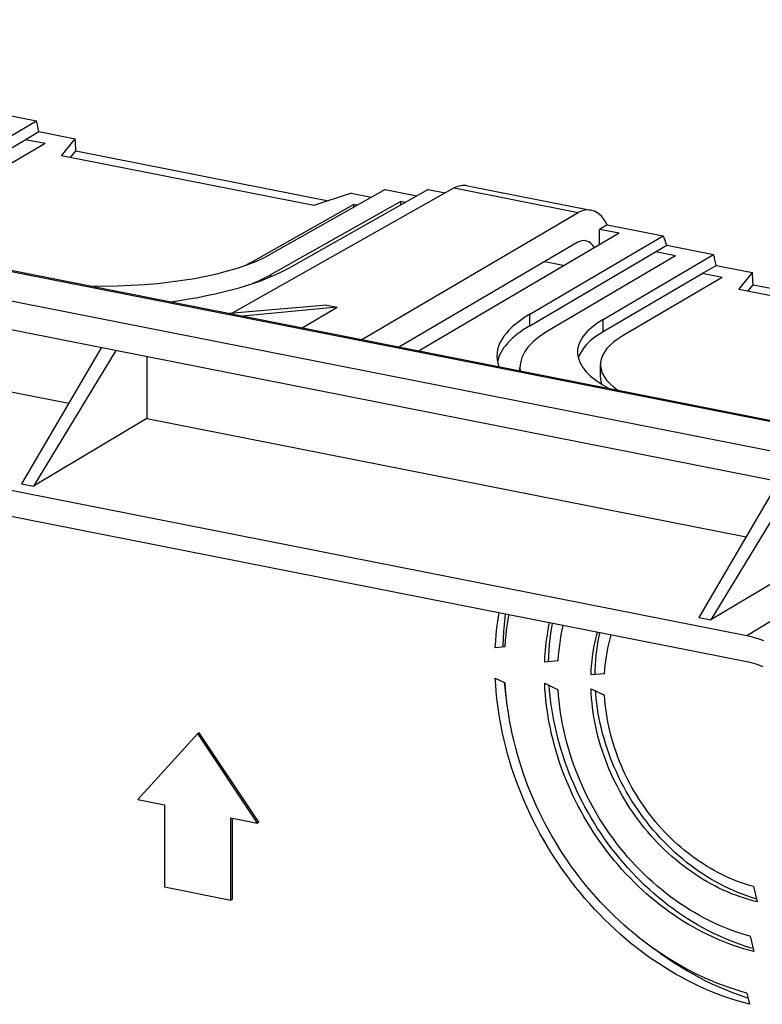
# Model space of a CAD drawing. Units: millimetres. Extents: x -96 to 96, y -123 to 123.
# Drawn here: x 9 to 58, y 53 to 117 of the extents above; entities that cross this region are included whole.
import ezdxf

# ---------------------------------------------------------------- set-up
doc = ezdxf.new("R2010")
doc.units = ezdxf.units.MM
doc.header["$LTSCALE"] = 16.335
doc.layers.get('0').update_dxf_attribs({"linetype": 'CONTINUOUS'})
for name, color, linetype in [('ASSI', 7, 'CONTINUOUS'), ('DRAFT', 7, 'CONTINUOUS'), ('RACCORDO', 7, 'CONTINUOUS')]:
    doc.layers.add(name, color=color, linetype=linetype)

msp = doc.modelspace()

# ---------------------------------------------------------------- linework, layer by layer
at = {"color": 7, "linetype": 'CONTINUOUS'}
for p, q in [((62.703, 87.707), (-76.727, 115.24)), ((7.311, 110.732), (10.368, 110.129)), ((3.174, 105.899), (10.368, 110.129)), ((9.631, 108.897), (10.525, 109.422)), ((10.525, 109.422), (12.899, 108.953)), ((12.011, 107.847), (12.899, 108.953)), ((12.597, 107.731), (12.943, 108.162)), ((12.943, 108.162), (29.412, 104.91)), ((37.608, 105.751), (23.142, 97.586)), ((33.105, 105.639), (25.689, 101.453)), ((35.918, 105.649), (26.955, 100.589)), ((30.893, 105.4), (28.465, 104.597)), ((30.893, 105.4), (32.219, 105.139)), ((33.105, 105.639), (35.176, 105.23)), ((35.918, 105.649), (37.036, 105.428)), ((37.608, 105.751), (45.692, 104.155)), ((38.479, 105.888), (46.536, 104.297)), ((31.589, 95.864), (45.692, 104.155)), ((47.592, 103.344), (47.092, 103.05)), ((47.592, 103.344), (51.241, 102.623)), ((42.545, 97.511), (51.241, 102.623)), ((50.741, 101.578), (51.478, 102.011)), ((51.478, 102.011), (54.535, 101.407)), ((47.341, 97.178), (54.535, 101.407)), ((53.798, 100.175), (54.693, 100.701)), ((54.693, 100.701), (57.067, 100.232)), ((56.178, 99.125), (57.067, 100.232)), ((56.764, 99.009), (57.111, 99.441)), ((57.111, 99.441), (73.579, 96.189)), ((20.888, 70.171), (16.991, 65.866)), ((20.988, 70.23), (20.888, 70.171)), ((24.785, 64.327), (20.888, 70.171)), ((24.885, 64.386), (20.988, 70.23)), ((16.991, 65.866), (18.723, 65.524)), ((18.723, 65.524), (18.723, 60.168)), ((23.053, 59.313), (23.053, 64.669)), ((23.053, 64.669), (24.785, 64.327)), ((23.153, 59.372), (23.153, 64.649)), ((24.885, 64.386), (24.785, 64.327)), ((18.723, 60.168), (23.053, 59.313)), ((23.153, 59.372), (23.053, 59.313))]:
    msp.add_line(p, q, dxfattribs=at)
for centre, major_axis, ratio, start_param, end_param in [((8.101, 106.68), (0.971, 5.015), 0.462739, -0.905566, -0.727051), ((11.58, 105.993), (0.499, 5.106), 0.249553, -1.107797, -0.928207), ((37.474, 100.88), (1.009, 5.007), 0.476943, 0.001834, 0.34799), ((45.562, 99.283), (0.971, 5.015), 0.462739, 5.739898, 6.627575), ((49.21, 98.562), (0.971, 5.015), 0.462739, -0.727051, -0.543288), ((52.268, 97.959), (0.971, 5.015), 0.462739, -0.905566, -0.727051), ((55.747, 97.272), (0.499, 5.106), 0.249553, -1.107797, -0.928207)]:
    msp.add_ellipse(centre, major_axis=major_axis, ratio=ratio, start_param=start_param, end_param=end_param, dxfattribs=at)
at = {"layer": 'ASSI', "color": 7, "linetype": 'CONTINUOUS'}
for p, q in [((41.905, 93.827), (41.905, 94.041)), ((47.155, 93.39), (47.155, 94.236))]:
    msp.add_line(p, q, dxfattribs=at)
at = {"layer": 'DRAFT', "color": 7, "linetype": 'CONTINUOUS'}
for p, q in [((62.703, 85.828), (-76.727, 113.36)), ((3.174, 105.1), (9.631, 108.897)), ((10.93, 108.64), (4.479, 104.848)), ((10.93, 108.64), (9.631, 108.897)), ((28.465, 104.597), (12.011, 107.847)), ((24.397, 100.914), (31.046, 104.668)), ((25.663, 100.098), (34.104, 104.863)), ((31.046, 104.668), (31.046, 104.477)), ((31.297, 104.618), (31.046, 104.668)), ((34.104, 104.863), (34.104, 104.625)), ((34.416, 104.801), (34.104, 104.863)), ((56.703, 76.537), (-82.727, 104.069)), ((48.384, 102.795), (35.336, 95.124)), ((56.703, 74.854), (-82.727, 102.387)), ((42.545, 96.759), (50.741, 101.578)), ((52.04, 101.321), (50.741, 101.578)), ((52.04, 101.321), (43.85, 96.507)), ((47.341, 96.379), (53.798, 100.175)), ((55.098, 99.918), (53.798, 100.175)), ((55.098, 99.918), (48.646, 96.126)), ((-26.591, 99.435), (12.483, 91.719)), ((72.633, 95.876), (56.178, 99.125)), ((29.3, 98.106), (22.953, 97.57)), ((29.99, 97.97), (23.831, 97.396)), ((27.71, 96.63), (29.99, 97.97)), ((29.3, 98.106), (29.99, 97.97)), ((14.598, 95.327), (9.401, 86.461)), ((15.546, 95.14), (10.19, 86.305)), ((17.576, 94.739), (17.576, 90.713)), ((17.576, 90.713), (10.19, 86.305)), ((17.576, 90.713), (56.65, 82.997)), ((9.401, 86.461), (10.19, 86.305)), ((58.765, 86.605), (53.569, 77.74)), ((59.713, 86.418), (54.358, 77.584)), ((61.744, 81.992), (54.358, 77.584)), ((53.569, 77.74), (54.358, 77.584)), ((40.941, 75.828), (40.296, 75.768)), ((44.399, 74.92), (43.519, 74.838)), ((47.422, 74.078), (46.543, 73.996)), ((40.296, 73.794), (40.941, 73.479)), ((40.93, 73.18), (40.9, 73.499)), ((43.519, 73.451), (44.399, 73.021)), ((46.543, 73.098), (47.422, 72.669)), ((57.145, 60.2), (57.38, 59.2)), ((56.928, 56.962), (57.164, 55.96)), ((56.712, 53.253), (56.885, 52.519))]:
    msp.add_line(p, q, dxfattribs=at)
at = {"layer": 'DRAFT', "color": 250, "linetype": 'CONTINUOUS'}
for p, q in [((24.397, 100.85), (24.397, 100.914)), ((25.663, 99.965), (25.663, 100.098)), ((42.545, 96.759), (42.545, 97.511)), ((47.341, 96.379), (47.341, 97.178)), ((64.703, 81.407), (56.703, 76.537))]:
    msp.add_line(p, q, dxfattribs=at)
at = {"layer": 'DRAFT', "color": 7, "linetype": 'CONTINUOUS'}
for points in [[(40.296, 75.768), (40.322, 76.205), (40.358, 76.639), (40.403, 77.07), (40.457, 77.498), (40.521, 77.922), (40.542, 78.046)], [(40.812, 75.816), (40.814, 75.923), (40.828, 76.374), (40.852, 76.822), (40.887, 77.268), (40.93, 77.711), (40.961, 77.963)], [(40.941, 75.828), (40.971, 76.241), (41.009, 76.651), (41.055, 77.058), (41.111, 77.462), (41.175, 77.863), (41.186, 77.918)], [(43.519, 74.838), (43.538, 75.198), (43.565, 75.556), (43.6, 75.912), (43.642, 76.265), (43.693, 76.616), (43.751, 76.963), (43.817, 77.308), (43.836, 77.395)], [(43.777, 74.862), (43.789, 75.23), (43.81, 75.606), (43.839, 75.98), (43.877, 76.352), (43.923, 76.721), (43.978, 77.087), (44.025, 77.358)], [(44.399, 74.92), (44.424, 75.264), (44.457, 75.605), (44.497, 75.944), (44.545, 76.28), (44.601, 76.614), (44.664, 76.945), (44.723, 77.22)], [(46.543, 73.996), (46.557, 74.298), (46.578, 74.598), (46.606, 74.896), (46.641, 75.191), (46.682, 75.484), (46.731, 75.775), (46.787, 76.063), (46.849, 76.348), (46.918, 76.63), (46.959, 76.778)], [(46.805, 74.021), (46.811, 74.331), (46.825, 74.65), (46.847, 74.967), (46.877, 75.282), (46.914, 75.595), (46.959, 75.904), (47.012, 76.211), (47.072, 76.515), (47.124, 76.746)], [(47.422, 74.078), (47.442, 74.36), (47.469, 74.639), (47.502, 74.916), (47.541, 75.191), (47.588, 75.463), (47.641, 75.733), (47.7, 76), (47.766, 76.264), (47.838, 76.525), (47.861, 76.6)], [(57.815, 76.212), (57.631, 76.28), (57.447, 76.343), (57.261, 76.4), (57.076, 76.451), (56.89, 76.497), (56.703, 76.537)], [(57.742, 74.527), (57.595, 74.588), (57.448, 74.645), (57.3, 74.697), (57.151, 74.743), (57.002, 74.785), (56.853, 74.822), (56.703, 74.854)], [(56.885, 52.519), (56.477, 52.628), (56.071, 52.746), (55.665, 52.875), (55.261, 53.014), (54.858, 53.162), (54.457, 53.321), (54.057, 53.489), (53.66, 53.667), (53.264, 53.854), (52.872, 54.051), (52.481, 54.258), (52.094, 54.473), (51.71, 54.698), (51.329, 54.932), (50.952, 55.174), (50.578, 55.426), (50.208, 55.686), (49.842, 55.955), (49.481, 56.231), (49.124, 56.516), (48.772, 56.809), (48.425, 57.11), (48.082, 57.419), (47.746, 57.735), (47.414, 58.059), (47.088, 58.389), (46.769, 58.727), (46.454, 59.071), (46.146, 59.423), (45.845, 59.781), (45.55, 60.144), (45.261, 60.514), (44.98, 60.89), (44.705, 61.272), (44.437, 61.659), (44.177, 62.051), (43.924, 62.448), (43.678, 62.85), (43.441, 63.256), (43.211, 63.667), (42.988, 64.083), (42.774, 64.502), (42.568, 64.925), (42.37, 65.351), (42.181, 65.78), (42, 66.213), (41.828, 66.648), (41.664, 67.086), (41.509, 67.526), (41.363, 67.968), (41.226, 68.412), (41.098, 68.858), (40.978, 69.305), (40.868, 69.753), (40.768, 70.201), (40.676, 70.651), (40.594, 71.101), (40.521, 71.551), (40.457, 72.001), (40.403, 72.45), (40.358, 72.899), (40.322, 73.346), (40.296, 73.794)], [(56.712, 53.253), (56.326, 53.361), (55.941, 53.478), (55.558, 53.605), (55.175, 53.74), (54.794, 53.886), (54.414, 54.04), (54.036, 54.203), (53.66, 54.375), (53.286, 54.557), (52.915, 54.746), (52.546, 54.945), (52.18, 55.152), (51.817, 55.368), (51.457, 55.592), (51.1, 55.825), (50.747, 56.065), (50.397, 56.313), (50.052, 56.57), (49.71, 56.834), (49.373, 57.106), (49.04, 57.385), (48.712, 57.671), (48.388, 57.965), (48.069, 58.265), (47.756, 58.573), (47.447, 58.887), (47.145, 59.207), (46.847, 59.534), (46.556, 59.868), (46.27, 60.207), (45.99, 60.552), (45.717, 60.903), (45.45, 61.259), (45.189, 61.62), (44.935, 61.987), (44.688, 62.358), (44.448, 62.734), (44.214, 63.115), (43.988, 63.5), (43.769, 63.889), (43.557, 64.282), (43.353, 64.678), (43.156, 65.078), (42.967, 65.482), (42.786, 65.888), (42.613, 66.297), (42.447, 66.709), (42.29, 67.123), (42.141, 67.54), (42, 67.959), (41.867, 68.379), (41.743, 68.801), (41.627, 69.224), (41.519, 69.648), (41.421, 70.073), (41.33, 70.499), (41.248, 70.925), (41.175, 71.352), (41.111, 71.778), (41.055, 72.204), (41.009, 72.63), (40.971, 73.054), (40.941, 73.479)], [(57.164, 55.96), (56.828, 56.047), (56.493, 56.142), (56.159, 56.245), (55.826, 56.357), (55.494, 56.477), (55.162, 56.606), (54.833, 56.742), (54.505, 56.887), (54.179, 57.039), (53.855, 57.2), (53.532, 57.368), (53.213, 57.544), (52.896, 57.727), (52.581, 57.919), (52.27, 58.117), (51.961, 58.323), (51.656, 58.536), (51.354, 58.756), (51.056, 58.983), (50.762, 59.217), (50.471, 59.458), (50.184, 59.705), (49.902, 59.959), (49.624, 60.218), (49.35, 60.484), (49.082, 60.757), (48.818, 61.034), (48.559, 61.318), (48.305, 61.607), (48.056, 61.902), (47.813, 62.201), (47.575, 62.506), (47.343, 62.816), (47.117, 63.13), (46.896, 63.449), (46.682, 63.772), (46.474, 64.1), (46.271, 64.431), (46.076, 64.767), (45.887, 65.105), (45.704, 65.448), (45.528, 65.793), (45.359, 66.142), (45.197, 66.494), (45.042, 66.848), (44.894, 67.204), (44.753, 67.563), (44.619, 67.924), (44.493, 68.287), (44.374, 68.652), (44.262, 69.018), (44.158, 69.385), (44.061, 69.754), (43.972, 70.123), (43.891, 70.493), (43.817, 70.863), (43.751, 71.234), (43.693, 71.604), (43.642, 71.975), (43.6, 72.345), (43.565, 72.715), (43.538, 73.083), (43.519, 73.451)], [(57.119, 56.15), (56.916, 56.208), (56.567, 56.318), (56.218, 56.437), (55.871, 56.565), (55.525, 56.701), (55.181, 56.846), (54.838, 57), (54.498, 57.163), (54.159, 57.334), (53.824, 57.513), (53.49, 57.701), (53.16, 57.897), (52.833, 58.1), (52.509, 58.312), (52.188, 58.532), (51.871, 58.759), (51.557, 58.994), (51.248, 59.236), (50.942, 59.485), (50.641, 59.742), (50.345, 60.006), (50.053, 60.276), (49.766, 60.553), (49.484, 60.836), (49.207, 61.126), (48.935, 61.422), (48.669, 61.724), (48.409, 62.032), (48.154, 62.345), (47.905, 62.664), (47.663, 62.988), (47.426, 63.317), (47.196, 63.651), (46.973, 63.99), (46.756, 64.333), (46.546, 64.68), (46.343, 65.032), (46.147, 65.387), (45.957, 65.746), (45.776, 66.108), (45.601, 66.474), (45.434, 66.843), (45.275, 67.214), (45.123, 67.588), (44.978, 67.965), (44.842, 68.343), (44.714, 68.724), (44.593, 69.106), (44.481, 69.49), (44.376, 69.875), (44.28, 70.261), (44.192, 70.647), (44.112, 71.035), (44.041, 71.422), (43.978, 71.81), (43.923, 72.198), (43.877, 72.585), (43.839, 72.972), (43.814, 73.307)], [(41.057, 72.192), (41.047, 72.258), (40.984, 72.719), (40.93, 73.18)], [(56.928, 56.962), (56.589, 57.057), (56.252, 57.161), (55.916, 57.275), (55.58, 57.397), (55.246, 57.528), (54.914, 57.668), (54.584, 57.817), (54.255, 57.975), (53.929, 58.141), (53.605, 58.315), (53.284, 58.498), (52.966, 58.689), (52.651, 58.887), (52.339, 59.095), (52.031, 59.309), (51.726, 59.532), (51.425, 59.762), (51.129, 59.999), (50.836, 60.244), (50.548, 60.495), (50.265, 60.754), (49.987, 61.019), (49.713, 61.291), (49.445, 61.57), (49.182, 61.854), (48.924, 62.145), (48.672, 62.441), (48.426, 62.743), (48.186, 63.051), (47.952, 63.364), (47.725, 63.682), (47.504, 64.005), (47.289, 64.333), (47.081, 64.665), (46.88, 65.001), (46.686, 65.342), (46.499, 65.686), (46.319, 66.034), (46.147, 66.385), (45.982, 66.739), (45.825, 67.097), (45.675, 67.457), (45.533, 67.819), (45.399, 68.184), (45.272, 68.55), (45.154, 68.919), (45.044, 69.289), (44.942, 69.66), (44.848, 70.033), (44.763, 70.406), (44.685, 70.78), (44.617, 71.154), (44.556, 71.528), (44.504, 71.902), (44.461, 72.276), (44.426, 72.649), (44.399, 73.021)], [(57.38, 59.2), (57.099, 59.27), (56.819, 59.348), (56.54, 59.433), (56.262, 59.526), (55.984, 59.626), (55.707, 59.733), (55.432, 59.848), (55.158, 59.97), (54.885, 60.099), (54.615, 60.235), (54.346, 60.377), (54.08, 60.527), (53.816, 60.683), (53.554, 60.846), (53.295, 61.016), (53.039, 61.191), (52.786, 61.374), (52.536, 61.562), (52.289, 61.756), (52.046, 61.957), (51.806, 62.163), (51.57, 62.375), (51.338, 62.593), (51.11, 62.816), (50.886, 63.044), (50.666, 63.277), (50.451, 63.516), (50.241, 63.759), (50.034, 64.007), (49.833, 64.26), (49.637, 64.516), (49.446, 64.778), (49.26, 65.043), (49.08, 65.312), (48.904, 65.585), (48.735, 65.862), (48.571, 66.142), (48.413, 66.425), (48.26, 66.711), (48.114, 67), (47.973, 67.292), (47.839, 67.586), (47.711, 67.883), (47.589, 68.181), (47.474, 68.482), (47.365, 68.784), (47.262, 69.089), (47.166, 69.394), (47.077, 69.701), (46.994, 70.008), (46.918, 70.317), (46.849, 70.626), (46.787, 70.936), (46.731, 71.245), (46.682, 71.555), (46.641, 71.865), (46.606, 72.174), (46.578, 72.483), (46.557, 72.791), (46.543, 73.098)], [(57.336, 59.387), (57.294, 59.399), (56.999, 59.489), (56.704, 59.588), (56.41, 59.695), (56.118, 59.809), (55.826, 59.932), (55.537, 60.063), (55.25, 60.201), (54.964, 60.347), (54.681, 60.5), (54.4, 60.661), (54.122, 60.829), (53.846, 61.004), (53.574, 61.187), (53.305, 61.376), (53.039, 61.572), (52.776, 61.775), (52.517, 61.985), (52.262, 62.201), (52.012, 62.423), (51.765, 62.652), (51.523, 62.886), (51.285, 63.127), (51.052, 63.373), (50.823, 63.624), (50.6, 63.881), (50.382, 64.143), (50.169, 64.41), (49.962, 64.682), (49.76, 64.959), (49.564, 65.239), (49.374, 65.525), (49.189, 65.814), (49.011, 66.107), (48.839, 66.404), (48.674, 66.705), (48.514, 67.008), (48.362, 67.315), (48.216, 67.625), (48.076, 67.937), (47.944, 68.251), (47.818, 68.569), (47.7, 68.888), (47.588, 69.208), (47.484, 69.531), (47.387, 69.855), (47.297, 70.18), (47.215, 70.506), (47.139, 70.833), (47.072, 71.16), (47.012, 71.488), (46.959, 71.816), (46.914, 72.143), (46.877, 72.47), (46.847, 72.797), (46.837, 72.955)], [(57.145, 60.2), (56.882, 60.273), (56.62, 60.353), (56.358, 60.441), (56.098, 60.535), (55.838, 60.637), (55.58, 60.745), (55.323, 60.86), (55.068, 60.982), (54.815, 61.111), (54.563, 61.246), (54.314, 61.388), (54.066, 61.536), (53.822, 61.69), (53.579, 61.851), (53.34, 62.017), (53.103, 62.19), (52.869, 62.368), (52.639, 62.553), (52.412, 62.742), (52.188, 62.938), (51.968, 63.139), (51.752, 63.345), (51.539, 63.556), (51.331, 63.772), (51.126, 63.993), (50.926, 64.219), (50.731, 64.449), (50.54, 64.684), (50.353, 64.923), (50.172, 65.166), (49.995, 65.413), (49.823, 65.664), (49.657, 65.919), (49.495, 66.177), (49.339, 66.438), (49.189, 66.703), (49.044, 66.97), (48.904, 67.241), (48.771, 67.513), (48.643, 67.789), (48.521, 68.067), (48.405, 68.346), (48.295, 68.628), (48.191, 68.911), (48.094, 69.196), (48.002, 69.482), (47.917, 69.77), (47.838, 70.059), (47.766, 70.348), (47.7, 70.638), (47.641, 70.928), (47.588, 71.219), (47.541, 71.51), (47.502, 71.8), (47.469, 72.09), (47.442, 72.38), (47.422, 72.669)], [(56.79, 52.921), (56.498, 53.015), (56.084, 53.16), (55.671, 53.316), (55.26, 53.481), (54.85, 53.656), (54.443, 53.841), (54.038, 54.036), (53.636, 54.241), (53.237, 54.455), (52.84, 54.679), (52.446, 54.912), (52.056, 55.154), (51.67, 55.405), (51.288, 55.665), (50.91, 55.934), (50.536, 56.212), (50.491, 56.247)]]:
    msp.add_lwpolyline(points, dxfattribs=at)
for centre, major_axis, start_param, end_param in [((14.488, 103.709), (13, -0.06), 4.666687, 5.752407), ((14.488, 102.91), (11.5, -0.053), -0.600357, -0.530779), ((12.738, 103.452), (16.5, -0.076), -1.172855, -0.530779), ((12.738, 102.701), (15, -0.069), -0.675745, -0.530779), ((56.905, 94.731), (16.5, -0.076), 2.628267, 3.270343), ((58.655, 94.987), (13, -0.06), 2.628267, 3.713987), ((56.905, 93.979), (16.5, -0.076), 2.628267, 3.074699), ((56.905, 93.979), (15, -0.069), 2.628267, 3.186194), ((58.655, 94.188), (13, -0.06), 2.628267, 3.051282), ((58.655, 94.188), (11.5, -0.053), 2.628267, 3.589704), ((58.655, 93.343), (11.5, -0.053), -3.140046, -3.027793)]:
    msp.add_ellipse(centre, major_axis=major_axis, ratio=0.334912, start_param=start_param, end_param=end_param, dxfattribs=at)
at = {"layer": 'RACCORDO', "color": 250, "linetype": 'CONTINUOUS'}
for p, q in [((-74.223, 116.682), (65.208, 89.15)), ((43.534, 100.958), (44.825, 100.703))]:
    msp.add_line(p, q, dxfattribs=at)
at = {"layer": 'RACCORDO', "color": 7, "linetype": 'CONTINUOUS'}
for p, q in [((-74.033, 116.721), (65.397, 89.188)), ((47.092, 102.036), (47.092, 103.05)), ((48.384, 102.795), (47.092, 103.05)), ((45.628, 102.189), (34.044, 95.38))]:
    msp.add_line(p, q, dxfattribs=at)
msp.add_ellipse((45.615, 99.362), major_axis=(0.57, 2.945), ratio=0.462739, start_param=-0.488467, end_param=0.387379, dxfattribs=at)

doc.saveas('drawing.dxf')
